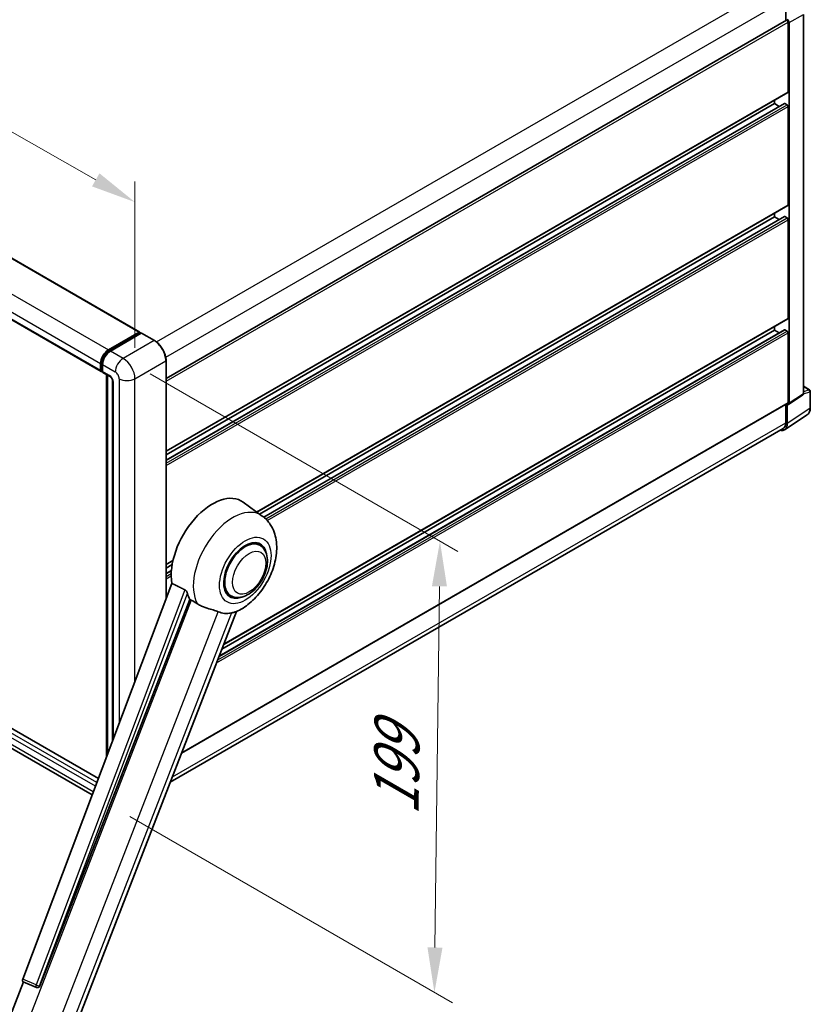
# Model space of a CAD drawing. Units: millimetres. Extents: x 0 to 12582, y 0 to 1686.
# Drawn here: x 1317 to 1581, y 265 to 593 of the extents above; entities that cross this region are included whole.
import ezdxf

# ---------------------------------------------------------------- set-up
doc = ezdxf.new("R2010")
doc.units = ezdxf.units.MM
doc.header["$LTSCALE"] = 6
doc.layers.get('Defpoints').update_dxf_attribs({"lineweight": 25})
for name, color, linetype, lineweight in [('Dimension (ISO)', 7, 'Continuous', 18), ('Visible (ISO)', 7, 'Continuous', 35), ('Visible Narrow (ISO)', 7, 'Continuous', 25)]:
    doc.layers.add(name, color=color, linetype=linetype, lineweight=lineweight)
doc.styles.add('Note Text (TK)', font='txt')
doc.dimstyles.new('Default - Method 1b (TK)', dxfattribs={"dimscale": 6, "dimtxt": 2.5, "dimasz": 2.5, "dimexe": 1, "dimexo": 1.5, "dimgap": 1, "dimtad": 1, "dimtoh": 1, "dimrnd": 1e-08, "dimdsep": 46, "dimtxsty": 'Note Text (TK)', "dimcen": 0.09, "dimdle": 5, "dimclrd": 100, "dimclre": 100, "dimclrt": 7, "dimadec": 1, "dimazin": 1, "dimtfac": 1, "dimtmove": 0, "dimatfit": 3, "dimfxl": 0, "dimtolj": 1, "dimlwd": -1, "dimlwe": -1, "dimarcsym": 0})

# ---------------------------------------------------------------- blocks, each defined once
blk = doc.blocks.new('*D27')
at = {"layer": 'Defpoints', "color": 0, "transparency": 16777216}
for p in [(1113.2, 611.35), (1355.79, 532.21), (1355.79, 473.42)]:
    blk.add_point(p, dxfattribs=at)
at = {"layer": 'Dimension (ISO)', "color": 100, "transparency": 16777216}
for p, q in [((1113.2, 621.7), (1113.2, 677.04)), ((1126.24, 662.72), (1342.75, 539.63)), ((1355.79, 483.78), (1355.79, 539.11))]:
    blk.add_line(p, q, dxfattribs=at)
for points in [[(1127.48, 664.9), (1125.01, 660.55), (1113.2, 670.14)], [(1343.98, 541.8), (1341.51, 537.45), (1355.79, 532.21)]]:
    blk.add_solid(points, dxfattribs=at)
at = {"layer": 'Dimension (ISO)', "color": 7, "transparency": 16777216, "insert": (1227.82, 620.5), "char_height": 15, "attachment_point": 4, "rotation": 330.3791, "style": 'Note Text (TK)'}
blk.add_mtext('\\A1;{\\Q-29.621;\\W0.820;\\H0.816x; \\fＭＳ Ｐゴシック|b0|i0;\\H15.0000;370}', dxfattribs=at)
blk = doc.blocks.new('*D29')
at = {"layer": 'Defpoints', "color": 0, "transparency": 16777216}
for p in [(1351.87, 480.21), (1345.13, 332.87), (1455.44, 269.18)]:
    blk.add_point(p, dxfattribs=at)
at = {"layer": 'Dimension (ISO)', "color": 100, "transparency": 16777216}
for p, q in [((1360.81, 475.05), (1463.24, 415.91)), ((1457.1, 404.35), (1455.62, 284.18)), ((1354.07, 327.71), (1461.4, 265.74))]:
    blk.add_line(p, q, dxfattribs=at)
for points in [[(1454.6, 404.38), (1459.6, 404.32), (1457.28, 419.35)], [(1453.12, 284.21), (1458.12, 284.15), (1455.44, 269.18)]]:
    blk.add_solid(points, dxfattribs=at)
at = {"layer": 'Dimension (ISO)', "color": 7, "transparency": 16777216, "insert": (1442.62, 325.06), "char_height": 15, "attachment_point": 4, "rotation": 89.2956, "style": 'Note Text (TK)'}
blk.add_mtext('\\A1;{\\Q29.296;\\W0.822;\\H0.816x; \\fＭＳ Ｐゴシック|b0|i0;\\H15.0000;199}', dxfattribs=at)

msp = doc.modelspace()

# ---------------------------------------------------------------- linework, layer by layer
at = {"layer": 'Visible (ISO)'}
for p, q in [((1133.4802, 618.2215), (1357.361, 488.9638)), ((1120.6744, 605.0855), (1344.5553, 475.8278)), ((1572.3245, 599.7612), (1572.3245, 592.5688)), ((1578.1911, 468.4439), (1578.1911, 594.6698)), ((1366.1344, 473.525), (1572.5832, 592.7182)), ((1573.1404, 568.9542), (1573.1404, 592.1301)), ((1573.4667, 465.3215), (1573.4667, 591.9422)), ((1366.1344, 449.2832), (1573.0448, 568.7429)), ((1366.1344, 446.292), (1571.8923, 565.0864)), ((1366.1344, 448.1203), (1568.5714, 564.9973)), ((1568.5714, 564.9973), (1568.5714, 566.1602)), ((1570.1547, 564.0832), (1568.5714, 564.9973)), ((1572.814, 564.6205), (1572.0307, 565.0727)), ((1573.1404, 531.2697), (1573.1404, 564.0552)), ((1396.3732, 429.0571), (1573.0448, 531.0584)), ((1568.5714, 527.3128), (1568.5714, 528.4757)), ((1397.2627, 428.4078), (1568.5714, 527.3128)), ((1398.6444, 427.3772), (1571.8923, 527.4019)), ((1570.1547, 526.3987), (1568.5714, 527.3128)), ((1572.814, 526.936), (1572.0307, 527.3882)), ((1573.1404, 493.5853), (1573.1404, 526.3707)), ((1385.3253, 384.9941), (1573.0448, 493.374)), ((1346.975, 483.0336), (1357.2226, 488.9501)), ((1347.0228, 482.7247), (1357.4662, 488.7542)), ((1357.9079, 488.5921), (1347.6277, 482.6568)), ((1357.4184, 488.837), (1357.4184, 488.7266)), ((1357.5816, 488.7428), (1357.8753, 488.5732)), ((1362.266, 486.154), (1358.0233, 488.6035)), ((1383.8297, 381.1395), (1571.8923, 489.7175)), ((1384.7439, 383.4955), (1568.5714, 489.6284)), ((1568.5714, 489.6284), (1568.5714, 490.7913)), ((1570.1547, 488.7143), (1568.5714, 489.6284)), ((1572.814, 489.2515), (1572.0307, 489.7038)), ((1573.1404, 465.5103), (1573.1404, 488.6863)), ((1344.3641, 476.2504), (1344.3641, 478.5115)), ((1344.6555, 476.3635), (1344.6555, 478.6245)), ((1366.1344, 400.193), (1366.1344, 479.4536)), ((1344.8569, 475.9735), (1345.0168, 475.8811)), ((1345.0168, 478.1346), (1345.0168, 475.8736)), ((1345.208, 475.451), (1347.4925, 474.132)), ((1346.2873, 347.5235), (1346.2873, 474.8279)), ((1346.6486, 474.6193), (1346.6486, 348.4823)), ((1348.3364, 472.6704), (1348.3364, 352.9612)), ((1578.1911, 470.9136), (1580.2773, 469.7091)), ((1580.508, 463.7213), (1580.508, 469.3094)), ((1343.6157, 340.4338), (1122.6451, 468.0112)), ((1371.2878, 348.8146), (1573.0448, 465.2991)), ((1573.2915, 464.9088), (1578.0159, 468.0313)), ((1341.5441, 334.9362), (1121.2479, 462.1243)), ((1572.3245, 464.8832), (1572.3245, 458.8213)), ((1572.814, 458.5364), (1572.814, 464.9451)), ((1572.814, 464.9451), (1572.8144, 464.9448)), ((1571.938, 456.4733), (1579.5126, 461.4795)), ((1571.4642, 456.9198), (1367.5545, 339.1925)), ((1398.1609, 427.7521), (1391.8422, 432.3645)), ((1397.3479, 418.0369), (1395.8347, 418.9106)), ((1366.1344, 411.5987), (1368.4416, 412.9307)), ((1366.1344, 410.4358), (1368.1802, 411.617)), ((1366.1344, 408.6076), (1367.9288, 409.6436)), ((1368.0799, 405.3556), (1318.4416, 273.6278)), ((1324.11, 271.3691), (1374.0126, 399.9857)), ((1387.6556, 401.2493), (1386.1424, 402.123)), ((1333.0783, 250.3353), (1389.5933, 395.9942)), ((1312.1589, 255.9037), (1318.6887, 272.7335)), ((1318.584, 272.7777), (1323.0378, 270.9008)), ((1323.3141, 270.832), (1323.3427, 270.8295))]:
    msp.add_line(p, q, dxfattribs=at)
for centre, radius, start, end in [((1580.0465, 469.3094), 0.4615, 0, 60), ((1323.3962, 271.7514), 0.9231, 247.148911, 264.896091)]:
    msp.add_arc(centre, radius, start, end, dxfattribs=at)
for centre, major_axis, ratio, start_param, end_param in [((1572.8136, 592.3183), (0.4615, -0.7994), 0.5780539, 0.78600715, 2.3555855), ((1572.814, 592.3185), (-0.2308, 0.3997), 0.57735027, 3.92699082, 6.28318531), ((1572.814, 569.1426), (0.2308, -0.3997), 0.57735027, 0, 0.78539816), ((1572.0307, 564.8466), (-0.1385, 0.2398), 0.57735027, 5.49778714, 6.28318531), ((1572.814, 564.2436), (-0.2308, 0.3997), 0.57735027, 3.92699082, 5.49778714), ((1572.814, 531.4581), (0.2308, -0.3997), 0.57735027, 0, 0.78539816), ((1572.0307, 527.1621), (-0.1385, 0.2398), 0.57735027, 5.49778714, 6.28318531), ((1572.814, 526.5592), (-0.2308, 0.3997), 0.57735027, 3.92699082, 5.49778714), ((1572.814, 493.7737), (0.2308, -0.3997), 0.57735027, 0, 0.78539816), ((1357.2226, 488.724), (0.1385, 0.2398), 0.57735027, 5.49778714, 7.06858347), ((1357.5816, 488.5544), (-0.1154, 0.1999), 0.57735027, 5.49778714, 6.28318531), ((1357.9079, 488.4036), (0.1154, 0.1999), 0.57735027, 0, 0.78539816), ((1572.0307, 489.4777), (-0.1385, 0.2398), 0.57735027, 5.49778714, 6.28318531), ((1572.814, 488.8747), (-0.2308, 0.3997), 0.57735027, 3.92699082, 5.49778714), ((1346.975, 480.0189), (1.8462, 3.1976), 0.57735027, 0.78539816, 2.35619449), ((1347.6277, 479.642), (-1.8462, -3.1976), 0.57735027, 3.92699082, 5.49778714), ((1345.0168, 476.6273), (-0.4615, -0.7994), 0.57735027, 5.49778714, 7.06858347), ((1345.6695, 476.2504), (-0.4615, -0.7994), 0.57735027, 5.49778714, 6.28318531), ((1572.8136, 465.6995), (0.4621, -0.8004), 0.5766475, 5.49839613, 7.06797448), ((1572.814, 465.6988), (0.2308, -0.3997), 0.57735027, 0, 0.78539816), ((1577.538, 468.8219), (0.4621, -0.8004), 0.5766475, 0.03486413, 0.78478918), ((1569.3872, 460.5171), (2.0769, -3.5973), 0.57735027, 0, 0.78539816), ((1569.5484, 460.4264), (2.3105, -4.0019), 0.5766475, 5.75645056, 7.06797448), ((1381.5688, 415.9553), (9.6923, 16.7876), 0.57735027, 6.22128195, 8.81798228), ((1392.5018, 409.6431), (-4.8462, -8.3938), 0.57735027, 3.14159265, 6.28318531), ((1392.5018, 409.6431), (-4.8462, -8.3938), 0.57735027, 3.14159265, 6.28318531), ((1392.5018, 409.6431), (-5.0769, -8.7935), 0.57735027, 2.51814983, 6.90662813), ((1386.1378, 413.3174), (-9.4097, -16.298), 0.57735027, 5.75442515, 5.9224706), ((1391.3595, 410.3026), (-8.1925, -14.1897), 0.57735027, 0.04275891, 0.48083986), ((1319.0166, 273.597), (-0.4686, -0.8014), 0.57511278, 5.00037773, 6.35839815), ((1323.4079, 271.7504), (-0.0248, -0.9233), 0.83822063, 6.23097823, 7.45089515)]:
    msp.add_ellipse(centre, major_axis=major_axis, ratio=ratio, start_param=start_param, end_param=end_param, dxfattribs=at)
for points, knots in [([(1366.1344, 479.4536), (1366.1344, 479.9283), (1366.0695, 480.4357), (1365.819, 481.4706), (1365.6334, 481.998), (1365.1595, 483.0248), (1364.8712, 483.524), (1364.219, 484.4479), (1363.855, 484.8723), (1363.084, 485.6068), (1362.6771, 485.9166), (1362.266, 486.154)], [1.57079633, 1.57079633, 1.57079633, 1.57079633, 1.88495559, 1.88495559, 2.19911486, 2.19911486, 2.51327412, 2.51327412, 2.82743339, 2.82743339, 3.14159265, 3.14159265, 3.14159265, 3.14159265]), ([(1344.6555, 478.6245), (1344.6555, 478.9178), (1344.6955, 479.2292), (1344.8489, 479.8627), (1344.9623, 480.1847), (1345.2514, 480.8111), (1345.4271, 481.1154), (1345.825, 481.679), (1346.0471, 481.9382), (1346.5191, 482.3877), (1346.7688, 482.5781), (1347.0228, 482.7247)], [3.14159265, 3.14159265, 3.14159265, 3.14159265, 3.45575192, 3.45575192, 3.76991118, 3.76991118, 4.08407045, 4.08407045, 4.39822972, 4.39822972, 4.71238898, 4.71238898, 4.71238898, 4.71238898]), ([(1344.8569, 475.9735), (1344.8279, 475.9902), (1344.8013, 476.011), (1344.7552, 476.0576), (1344.7357, 476.0835), (1344.7038, 476.1373), (1344.6914, 476.1653), (1344.6724, 476.2217), (1344.6659, 476.2501), (1344.6574, 476.3069), (1344.6555, 476.3352), (1344.6555, 476.3635)], [2.35619449, 2.35619449, 2.35619449, 2.35619449, 2.513274123, 2.513274123, 2.670353756, 2.670353756, 2.827433388, 2.827433388, 2.984513021, 2.984513021, 3.141592654, 3.141592654, 3.141592654, 3.141592654]), ([(1347.4925, 474.132), (1347.5348, 474.1077), (1347.5843, 474.0738), (1347.6937, 473.9841), (1347.754, 473.9269), (1347.877, 473.7907), (1347.9396, 473.7105), (1348.0572, 473.5352), (1348.1118, 473.4397), (1348.2044, 473.2466), (1348.2424, 473.149), (1348.298, 472.9676), (1348.3163, 472.8833), (1348.3334, 472.7571), (1348.3364, 472.7101), (1348.3364, 472.6704)], [3.14159265, 3.14159265, 3.14159265, 3.14159265, 3.34831632, 3.34831632, 3.57177779, 3.57177779, 3.8108324, 3.8108324, 4.05880671, 4.05880671, 4.30647121, 4.30647121, 4.54413512, 4.54413512, 4.71238898, 4.71238898, 4.71238898, 4.71238898]), ([(1579.5126, 461.4795), (1579.646, 461.5677), (1579.768, 461.6734), (1579.9841, 461.9131), (1580.0782, 462.047), (1580.2378, 462.3362), (1580.3034, 462.4915), (1580.407, 462.8185), (1580.4452, 462.9903), (1580.4957, 463.3469), (1580.508, 463.5316), (1580.508, 463.7213)], [0.03486413, 0.03486413, 0.03486413, 0.03486413, 0.184849139, 0.184849139, 0.334834148, 0.334834148, 0.484819157, 0.484819157, 0.634804167, 0.634804167, 0.784789176, 0.784789176, 0.784789176, 0.784789176]), ([(1389.3686, 395.8961), (1391.0293, 396.6058), (1392.5337, 397.5774), (1395.4271, 399.9844), (1396.7877, 401.4633), (1399.1501, 404.6901), (1400.154, 406.4347), (1401.7463, 410.0767), (1402.3359, 411.9726), (1402.9993, 415.8427), (1403.0743, 417.8209), (1402.4845, 421.5481), (1401.896, 423.3171), (1400.1382, 425.9885), (1399.2353, 426.9678), (1398.1609, 427.7521)], [5.10679326, 5.10679326, 5.10679326, 5.10679326, 5.45297672, 5.45297672, 5.83515075, 5.83515075, 6.21279538, 6.21279538, 6.59050979, 6.59050979, 6.97267556, 6.97267556, 7.31011279, 7.31011279, 7.53027889, 7.53027889, 7.53027889, 7.53027889]), ([(1387.6556, 401.2493), (1388.191, 400.9403), (1388.7901, 400.7472), (1390.0665, 400.5898), (1390.7436, 400.6459), (1392.194, 400.9996), (1392.9615, 401.3437), (1394.4957, 402.2982), (1395.2558, 402.9337), (1396.6473, 404.3987), (1397.2785, 405.2279), (1398.3597, 406.9945), (1398.8111, 407.9305), (1399.4976, 409.8399), (1399.732, 410.8131), (1399.9407, 412.7275), (1399.9136, 413.6695), (1399.5401, 415.3873), (1399.21, 416.1754), (1398.3323, 417.3217), (1397.873, 417.7338), (1397.3479, 418.0369)], [4.45058959, 4.45058959, 4.45058959, 4.45058959, 4.69057374, 4.69057374, 4.95480942, 4.95480942, 5.2747785, 5.2747785, 5.62663167, 5.62663167, 5.97702643, 5.97702643, 6.32414747, 6.32414747, 6.67327751, 6.67327751, 7.0262773, 7.0262773, 7.35680249, 7.35680249, 7.59218225, 7.59218225, 7.59218225, 7.59218225]), ([(1372.4176, 403.2033), (1372.4566, 403.1839), (1372.4966, 403.1597), (1372.5813, 403.0994), (1372.6258, 403.0621), (1372.7542, 402.9403), (1372.833, 402.8451), (1372.9958, 402.6178), (1373.0794, 402.4687), (1373.1985, 402.205), (1373.2393, 402.0888), (1373.2664, 401.9857)], [0.3759847, 0.3759847, 0.3759847, 0.3759847, 0.392440242, 0.392440242, 0.410914798, 0.410914798, 0.44786391, 0.44786391, 0.504486619, 0.504486619, 0.552148681, 0.552148681, 0.552148681, 0.552148681]), ([(1374.5125, 399.7462), (1375.1527, 399.4395), (1375.864, 399.0173), (1376.5781, 398.5376), (1376.5812, 398.5355), (1376.5842, 398.5334)], [2.57632281, 2.57632281, 2.57632281, 2.57632281, 2.843099825, 2.843099825, 2.844244962, 2.844244962, 2.844244962, 2.844244962]), ([(1376.5842, 398.5334), (1377.0208, 398.2399), (1377.4879, 397.9803), (1378.7618, 397.3817), (1379.5764, 397.1054), (1381.0559, 396.683), (1381.7169, 396.5276), (1382.5741, 396.2849), (1382.83, 396.2048), (1383.2303, 396.0563), (1383.3842, 395.9915), (1383.5247, 395.9237)], [-8.358650844, -8.358650844, -8.358650844, -8.358650844, -8.190003506, -8.190003506, -7.917688575, -7.917688575, -7.676295197, -7.676295197, -7.560988477, -7.560988477, -7.477759094, -7.477759094, -7.477759094, -7.477759094]), ([(1387.8852, 395.5342), (1388.0395, 395.5673), (1388.1842, 395.5982), (1388.529, 395.6719), (1388.713, 395.7113), (1389.0802, 395.7976), (1389.2443, 395.8431), (1389.3686, 395.8962)], [-5.271586261, -5.271586261, -5.271586261, -5.271586261, -5.187218627, -5.187218627, -5.056284352, -5.056284352, -4.886250554, -4.886250554, -4.886250554, -4.886250554])]:
    msp.add_open_spline(points, degree=3, knots=knots, dxfattribs=at)
for points in [[(1372.4176, 403.2033), (1370.2642, 404.2711), (1368.0799, 405.3556)], [(1374.0126, 399.9857), (1374.2628, 399.8658), (1374.5125, 399.7462)]]:
    msp.add_open_spline(points, degree=2, dxfattribs=at)
at = {"layer": 'Visible Narrow (ISO)'}
for p, q in [((1133.3417, 618.2078), (1357.2226, 488.9501)), ((1123.0941, 612.2913), (1346.975, 483.0336)), ((1120.4832, 607.7692), (1344.3641, 478.5115)), ((1120.4832, 605.5081), (1344.3641, 476.2504)), ((1362.9702, 485.6737), (1569.3872, 604.8486)), ((1366.0117, 480.6465), (1572.3245, 599.7612)), ((1573.4667, 591.9422), (1578.1911, 594.6698)), ((1366.1344, 472.6152), (1573.1404, 592.1301)), ((1366.1344, 449.4393), (1573.1404, 568.9542)), ((1366.1344, 446.1984), (1572.0307, 565.0727)), ((1366.1344, 445.294), (1572.814, 564.6205)), ((1366.1344, 444.5403), (1573.1404, 564.0552)), ((1396.2538, 429.1442), (1573.1404, 531.2697)), ((1398.711, 427.322), (1572.0307, 527.3882)), ((1399.3214, 426.77), (1572.814, 526.936)), ((1399.7876, 426.2855), (1573.1404, 526.3707)), ((1385.4033, 385.1952), (1573.1404, 493.5853)), ((1347.1381, 482.7133), (1357.5816, 488.7428)), ((1357.9079, 488.5921), (1362.1506, 486.1426)), ((1382.9538, 378.882), (1573.1404, 488.6863)), ((1383.3307, 379.8533), (1572.814, 489.2515)), ((1383.7829, 381.0188), (1572.0307, 489.7038)), ((1362.1506, 486.1426), (1351.8703, 480.2073)), ((1347.1381, 482.7133), (1347.4387, 482.5398)), ((1351.8703, 480.2073), (1347.6277, 482.6568)), ((1344.7231, 476.2693), (1344.7231, 478.5303)), ((1344.7231, 478.5303), (1345.0237, 478.3568)), ((1355.7866, 473.4241), (1366.0669, 479.3594)), ((1366.0669, 479.3594), (1366.0669, 400.0136)), ((1344.7231, 476.2693), (1345.0168, 476.0997)), ((1345.0168, 478.1346), (1349.2595, 475.6851)), ((1347.3013, 474.5546), (1345.0168, 475.8736)), ((1346.3549, 347.7028), (1346.3549, 474.7888)), ((1348.6068, 353.6787), (1348.6068, 472.2935)), ((1350.5649, 473.4241), (1350.5649, 358.8752)), ((1355.7866, 372.7323), (1355.7866, 473.4241)), ((1578.1911, 470.8392), (1580.1275, 469.7212)), ((1580.1275, 469.7212), (1578.1911, 469.1159)), ((1578.1911, 468.4422), (1580.384, 469.1277)), ((1580.384, 469.1277), (1580.384, 463.5396)), ((1342.6304, 337.8189), (1120.4832, 466.0756)), ((1343.0969, 339.0569), (1121.1359, 467.2061)), ((1343.5868, 340.3569), (1122.5066, 467.9975)), ((1371.3659, 349.0158), (1573.1404, 465.5103)), ((1578.1911, 468.4439), (1573.4667, 465.3215)), ((1341.9306, 335.9618), (1120.4832, 463.8145)), ((1580.384, 463.5396), (1572.814, 458.5364)), ((1368.2569, 341.0029), (1572.3245, 458.8213)), ((1366.1344, 411.7548), (1368.483, 413.1107)), ((1366.1344, 408.5139), (1367.921, 409.5454)), ((1366.1344, 407.6095), (1367.8706, 408.6119)), ((1366.1344, 406.8558), (1367.8628, 407.8537)), ((1372.4176, 403.2033), (1322.8849, 271.7554)), ((1374.5125, 399.7462), (1317.7834, 253.5355)), ((1324.0489, 271.3746), (1373.2664, 401.9857)), ((1328.8962, 255.1268), (1383.5247, 395.9237)), ((1387.8852, 395.5342), (1333.2567, 254.7373)), ((1322.8849, 271.7554), (1318.4416, 273.6278)), ((1324.11, 271.3691), (1324.0489, 271.3746))]:
    msp.add_line(p, q, dxfattribs=at)
for centre, major_axis, ratio, start_param, end_param in [((1362.1506, 485.9542), (0.1154, 0.1999), 0.57735027, 0, 0.78539816), ((1362.1506, 481.6204), (2.7692, -4.7964), 0.57735027, 0.78539816, 2.35619449), ((1347.1381, 479.9246), (1.7077, 2.9578), 0.57735027, 0.78539816, 2.35619449), ((1347.1381, 482.5249), (-0.1154, 0.1999), 0.57735027, 5.49778714, 6.28318531), ((1344.8863, 478.6245), (-0.2308, 0), 0.57735027, 0, 0.78539816), ((1351.8703, 477.1925), (1.8462, 3.1976), 0.57735027, 0.78539816, 2.35619449), ((1351.8703, 475.6851), (-2.7692, 4.7964), 0.57735027, 3.92699082, 5.49778714), ((1365.9037, 479.4536), (0.2308, 0), 0.57735027, 5.49778714, 6.28318531), ((1344.8863, 476.3635), (-0.2308, 0), 0.57735027, 0, 0.78539816), ((1345.18, 476.533), (-0.3231, -0.5596), 0.57735027, 5.49778714, 6.28318531), ((1349.2595, 474.1778), (0.9231, -1.5988), 0.57735027, 0.78539816, 2.35619449), ((1347.3013, 473.0472), (-0.9231, 1.5988), 0.57735027, 3.92699082, 5.49778714), ((1347.954, 474.9315), (-0.4615, -0.7994), 0.57735027, 5.49778714, 6.28318531), ((1349.2595, 472.6704), (-0.9231, 0), 0.57735027, 0, 0.78539816), ((1353.1758, 474.9315), (3.6923, 0), 0.57735027, 3.92699082, 5.49778714), ((1580.0465, 469.3094), (0.2308, 0.3997), 0.57735027, 0, 0.53459435), ((1580.0465, 469.3094), (0.1377, -0.4405), 0.72169311, 0.93474524, 2.49688001), ((1580.0465, 469.3094), (0.4615, 0), 0.57735027, 5.53269373, 6.28318531), ((1577.1075, 465.4223), (2.3341, -3.987), 0.57677384, 0.03138662, 0.78131167), ((1580.0465, 463.7213), (0.4615, 0), 0.57735027, 5.53269373, 6.28318531), ((1388.331, 412.0511), (9.274, 16.063), 0.57735027, 6.22128195, 9.10029382), ((1323.3962, 271.7514), (-0.3585, -0.8506), 0.52400674, 4.92516489, 6.28318531), ((1323.3962, 271.7514), (-0.8638, 0.3255), 0.22397928, 1.02402715, 2.50755701), ((1323.3962, 271.7514), (-0.0821, -0.9194), 0.78867513, 0, 1.21991692)]:
    msp.add_ellipse(centre, major_axis=major_axis, ratio=ratio, start_param=start_param, end_param=end_param, dxfattribs=at)
for centre, major_axis in [((1392.5018, 409.6431), (6.0555, 10.4884)), ((1393.8072, 408.8894), (3.9231, 6.795))]:
    msp.add_ellipse(centre, major_axis=major_axis, ratio=0.57735027, dxfattribs=at)

# ---------------------------------------------------------------- dimensions: what is measured, and where the dimension line sits
at = {"layer": 'Dimension (ISO)', "color": 100}
for base, p1, p2, angle, text, override, picture, middle in [((1355.7866, 532.2118), (1113.201, 611.3492), (1355.7866, 473.4241), 150.379058, '{\\Q-29.621;\\W0.820;\\H0.816x; \\fＭＳ Ｐゴシック|b0|i0;\\H15.0000;370}', {"dimgap": 1, "dimtoh": 0, "dimdec": 2, "dimlfac": 1.321749, "dimtol": 0, "dimlim": 0, "dimtp": 0, "dimtm": 0, "dimtdec": 2, "dimtofl": 0, "dimatfit": 1}, '*D27', (1234.4938, 601.1744)), ((1455.4375, 269.1799), (1351.8703, 480.2073), (1345.1288, 332.8666), 89.295641, '{\\Q29.296;\\W0.822;\\H0.816x; \\fＭＳ Ｐゴシック|b0|i0;\\H15.0000;199}', {"dimgap": 1, "dimtoh": 0, "dimdec": 2, "dimlfac": 1.342144, "dimtol": 0, "dimlim": 0, "dimtp": 0, "dimtm": 0, "dimtdec": 2, "dimtofl": 0, "dimatfit": 1}, '*D29', (1456.3606, 344.2634))]:
    dim = msp.add_linear_dim(base=base, p1=p1, p2=p2, angle=angle, text=text, dimstyle='Default - Method 1b (TK)', override=override, dxfattribs=at)
    dim.commit()
    dim.dimension.update_dxf_attribs({"geometry": picture, "text_midpoint": middle, "dimtype": 160})

doc.saveas('drawing.dxf')
